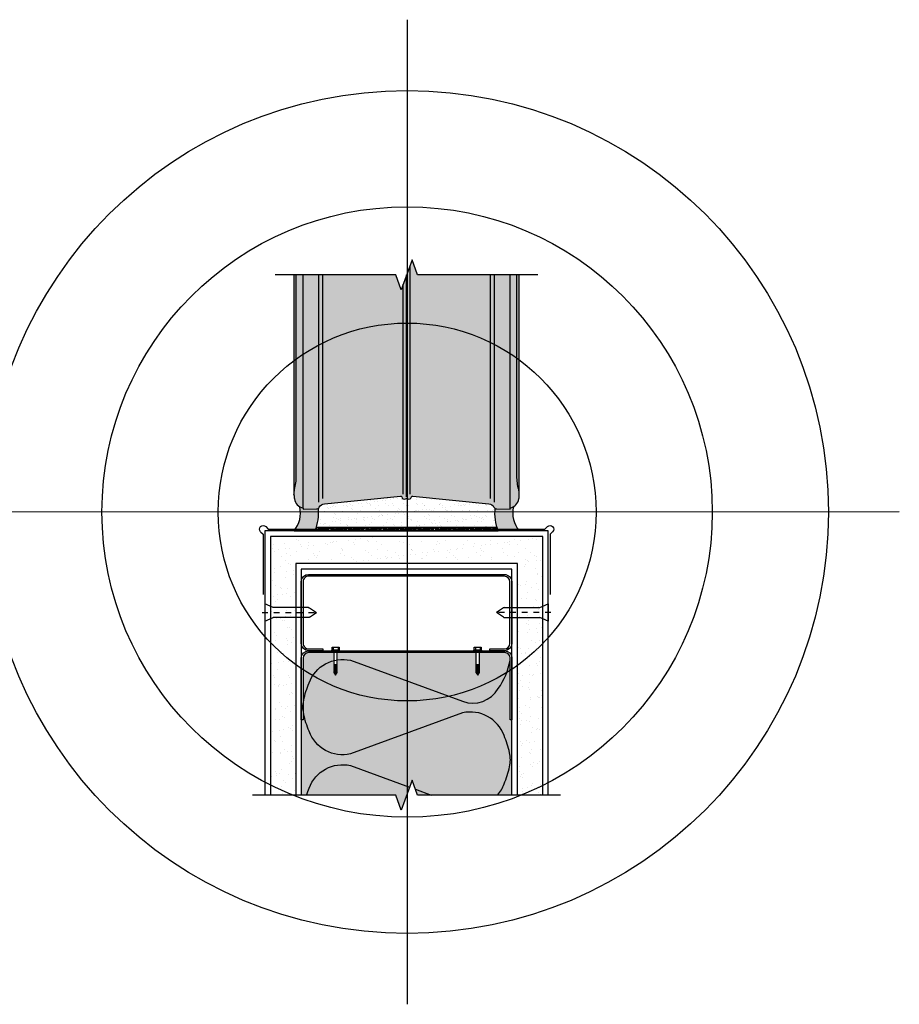
# Model space of a CAD drawing. Units: inches. Extents: x -25.4 to 25.4, y -48.4 to 8.5.
# Drawn here: x 10.3 to 25.4, y -8.5 to 8.5 of the extents above; entities that cross this region are included whole.
import ezdxf

# ---------------------------------------------------------------- set-up
doc = ezdxf.new("R2010")
doc.units = ezdxf.units.IN
doc.header["$MEASUREMENT"] = 0
doc.linetypes.add('CENTER2', pattern=[1.125, 0.75, -0.125, 0.125, -0.125])
for name, color, linetype in [('Anno-Obj', 30, 'Continuous'), ('Fasteners', 21, 'Continuous'), ('GlassBlock', 1, 'Continuous'), ('GlassBlock Contour', 120, 'Continuous'), ('Interior Wall', 2, 'Continuous'), ('Interior Wall Hatch', 53, 'Continuous'), ('Metal Stud', 3, 'Continuous'), ('OBJECT 2', 2, 'Continuous'), ('Sealant', 2, 'Continuous')]:
    doc.layers.add(name, color=color, linetype=linetype)
for name, color, linetype, transparency in [('Asphalt Emulsion', 252, 'Continuous', 0.6), ('GlassBlock Hatch', 252, 'Continuous', 0.6), ('HATCH', 253, 'Continuous', 0.7), ('Mortar Hatch', 3, 'Continuous', 0.25)]:
    doc.layers.add(name, color=color, linetype=linetype, transparency=transparency)
doc.layers.add('Target View', color=90, linetype='Continuous', plot=False, transparency=0.6)

# ---------------------------------------------------------------- blocks, each defined once
blk = doc.blocks.new('Target View')
at = {"layer": 'Target View'}
for p, q in [((2.273736754432321e-13, 8.469617151925604), (2.273736754432321e-13, -8.46961715192549)), ((8.469617151925604, 1.250555214937776e-12), (-8.469617151925377, -1.250555214937776e-12))]:
    blk.add_line(p, q, dxfattribs=at)
for radius in [7.250724207035546, 5.250724207035546, 3.250724207035546]:
    blk.add_circle((2.273736754432321e-13, 5.684341886080801e-14), radius, dxfattribs=at)
blk = doc.blocks.new('Fasteners-2')
at = {"color": 0, "linetype": 'ByBlock', "lineweight": -2, "transparency": 16777216}
for p, q in [((-0.1497515292503522, 4.123168254442199e-18), (0.1497515292503522, -1.42161048419443e-17)), ((-0.08374999999887224, -0.1475447680786601), (-0.1497515292503522, 4.123168254442199e-18)), ((-0.08375000000023651, -0.7525903242622007), (-0.08374999999887224, -0.1475447680786601)), ((0.1497515292503522, -1.42161048419443e-17), (0.08375000000023645, -0.1475447680786601)), ((0.08374999999932693, -0.7525903242622007), (0.08375000000023645, -0.1475447680786601)), ((-0.07922166251278877, -0.7710771076122169), (-2.048773421493915e-14, -0.8914258965201264)), ((0.07922166251197317, -0.7710771076120366), (-2.048773421493915e-14, -0.8914258965201264))]:
    blk.add_line(p, q, dxfattribs=at)
at = {"color": 0, "linetype": 'CENTER2', "lineweight": -2, "ltscale": 0.0625, "transparency": 16777216}
blk.add_line((1.024639034161645e-15, 0.0445712948260063), (-2.151741971739455e-14, -0.9359971913461327), dxfattribs=at)
at = {"color": 0, "linetype": 'ByBlock', "lineweight": -2, "transparency": 16777216}
for centre, start, end in [((-0.04375000000072765, -0.7525903242622007), 180, 207.5271956261104), ((0.04374999999981805, -0.7525903242622007), 332.4728043741809, 0)]:
    blk.add_arc(centre, 0.04, start, end, dxfattribs=at)
blk = doc.blocks.new('*U12')
at = {"color": 0, "linetype": 'ByBlock', "lineweight": -2, "ltscale": 0.4, "transparency": 16777216}
for p, q in [((0.07839400286161435, 0.9120173705181189), (-0.07839400286161435, 0.9120173705181189)), ((-0.04732016484581436, 0.8875838862860705), (0.04732016484581436, 0.8875838862860705)), ((-0.07009853856175141, 0.8633499604026058), (0.07009853856175141, 0.8633499604026058)), ((-0.07009853856175141, 0.8146825502870927), (0.07009853856175141, 0.8146825502870927)), ((-0.07009853856175141, 0.7660151401715796), (0.07009853856175141, 0.7660151401715796)), ((-0.07009853856175141, 0.7173477300560664), (0.07009853856175141, 0.7173477300560664)), ((-0.07009853856175141, 0.6686803199405533), (0.07009853856175141, 0.6686803199405533)), ((-0.07009853856175141, 0.6200129098250402), (0.07009853856175141, 0.6200129098250402)), ((-0.04732016484581436, 0.8389164761705574), (0.04732016484581436, 0.8389164761705574)), ((-0.04732016484581436, 0.7902490660550443), (0.04732016484581436, 0.7902490660550443)), ((-0.04732016484581436, 0.7415816559395312), (0.04732016484581436, 0.7415816559395312)), ((-0.04732016484581436, 0.6929142458240181), (0.04732016484581436, 0.6929142458240181)), ((-0.04732016484581436, 0.6442468357085049), (0.04732016484581436, 0.6442468357085049)), ((-0.1138772010488083, -0.1619282242015885), (-0.1138772010488083, -0.03104369139329322)), ((0.1009888766102449, -0.1619282242015885), (0.1009888766102449, -0.03104369139329322))]:
    blk.add_line(p, q, dxfattribs=at)
blk.add_lwpolyline([(0.008594073613039654, 0.9516474586953096), (-0.07839400286161435, 0.9516474586953096), (-0.07839400286161435, 0), (0.07839400286161435, 0), (0.07839400286161435, 0.9516474586953239), (0, 1.071539443283872), (-0.07839400286161435, 0.9516474586953239)], dxfattribs=at)
blk.add_lwpolyline([(-0.1636032953731501, -0.03104369139306584), (-0.1636032735261779, -1.4210854715202e-14), (0.1636032735261779, -1.4210854715202e-14), (0.163603251679433, -0.03104369139306584)], close=True, dxfattribs=at)
blk.add_lwpolyline([(-0.1557908146116915, -0.146303221593385), (-0.1557907953731501, -0.03104369139306584), (0.155790751679433, -0.03104369139306584), (0.1557907324406642, -0.1463032268093372, -0.4142135134843547), (0.1401657324406642, -0.1619282242013611), (-0.1401658146116915, -0.1619282242013611, -0.4142136112618372)], format="xyb", close=True, dxfattribs=at)
blk.add_arc((0.08486830489277963, 1.017368944750957), 0.1006830277985242, 147.4503610229805, 266.3131193816808, dxfattribs=at)
blk = doc.blocks.new('*U13')
at = {"color": 0, "linetype": 'ByBlock', "lineweight": -2, "ltscale": 0.4, "transparency": 16777216}
for p, q in [((0.07839400286161435, 0.9120173705181189), (-0.07839400286161435, 0.9120173705181189)), ((-0.04732016484581436, 0.8875838862860705), (0.04732016484581436, 0.8875838862860705)), ((-0.07009853856175141, 0.8633499604026058), (0.07009853856175141, 0.8633499604026058)), ((-0.07009853856175141, 0.8146825502870927), (0.07009853856175141, 0.8146825502870927)), ((-0.07009853856175141, 0.7660151401715796), (0.07009853856175141, 0.7660151401715796)), ((-0.07009853856175141, 0.7173477300560664), (0.07009853856175141, 0.7173477300560664)), ((-0.07009853856175141, 0.6686803199405533), (0.07009853856175141, 0.6686803199405533)), ((-0.07009853856175141, 0.6200129098250402), (0.07009853856175141, 0.6200129098250402)), ((-0.04732016484581436, 0.8389164761705574), (0.04732016484581436, 0.8389164761705574)), ((-0.04732016484581436, 0.7902490660550443), (0.04732016484581436, 0.7902490660550443)), ((-0.04732016484581436, 0.7415816559395312), (0.04732016484581436, 0.7415816559395312)), ((-0.04732016484581436, 0.6929142458240181), (0.04732016484581436, 0.6929142458240181)), ((-0.04732016484581436, 0.6442468357085049), (0.04732016484581436, 0.6442468357085049)), ((-0.1138772010488083, -0.1619282242015885), (-0.1138772010488083, -0.03104369139329322)), ((0.1009888766102449, -0.1619282242015885), (0.1009888766102449, -0.03104369139329322))]:
    blk.add_line(p, q, dxfattribs=at)
blk.add_lwpolyline([(0.008594073613039654, 0.9516474586953096), (-0.07839400286161435, 0.9516474586953096), (-0.07839400286161435, 0), (0.07839400286161435, 0), (0.07839400286161435, 0.9516474586953239), (0, 1.071539443283872), (-0.07839400286161435, 0.9516474586953239)], dxfattribs=at)
blk.add_lwpolyline([(-0.1636032953731501, -0.03104369139306584), (-0.1636032735261779, -1.4210854715202e-14), (0.1636032735261779, -1.4210854715202e-14), (0.163603251679433, -0.03104369139306584)], close=True, dxfattribs=at)
blk.add_lwpolyline([(-0.1557908146116915, -0.146303221593385), (-0.1557907953731501, -0.03104369139306584), (0.155790751679433, -0.03104369139306584), (0.1557907324406642, -0.1463032268093372, -0.4142135134843547), (0.1401657324406642, -0.1619282242013611), (-0.1401658146116915, -0.1619282242013611, -0.4142136112618372)], format="xyb", close=True, dxfattribs=at)
blk.add_arc((0.08486830489277963, 1.017368944750957), 0.1006830277985242, 147.4503610229805, 266.3131193816808, dxfattribs=at)

msp = doc.modelspace()

# ---------------------------------------------------------------- hatches: boundary and pattern name
at = {"layer": 'Asphalt Emulsion', "linetype": 'Continuous'}
h = msp.add_hatch(dxfattribs=at)
h.set_pattern_fill('HOUND', color=256, scale=0.2, style=0)
h.set_pattern_definition([(0, (-0.5179086746036319, -59.68723835755779), (0.05, 0.0125), [0.2, -0.1]), (90, (-0.5179086746036319, -59.68723835755779), (-0.0125, -0.05), [0.2, -0.1])])
h.paths.add_polyline_path([(18.48380774728639, -0.2615683114911178), (15.37799745833081, -0.2615683114911178), (15.35485038235424, -0.3240683114911178), (18.50695482326296, -0.3240683114911178)])
at = {"layer": 'GlassBlock Hatch'}
h = msp.add_hatch(color=256, dxfattribs=at)
h.dxf.hatch_style = 1
h.paths.add_polyline_path([(14.99290899810057, 0.2979970196955293, 0.04188649089513566), (14.99896931037688, 0.2257818560267495, 0.3051855028296254), (15.15046935393593, 0.0663400491069126), (15.15046933895201, 0.05093168850888219), (15.38187884881154, 0.0549708173096235, 0.2513935142167461), (15.42767723515271, 0.08218759651786911, -0.2357511025894736), (15.51679681146152, 0.1387751061614182), (16.82544253251785, 0.2736255817469555, -0.373916030018699), (16.84658153483292, 0.2587579114520224, 0.4683627058513645), (16.91120755833595, 0.227335792242954, -0.2679491924306119), (16.95059764728126, 0.2273357922429398, 0.4683638723625569), (17.01522371370947, 0.2587580852040787, -0.3739171749824729), (17.03636273785082, 0.27362582827827), (18.34500841666068, 0.1387751038421499, -0.2357510520656962), (18.43412797046449, 0.08218759651774121, 0.2653501213937187), (18.48287335202758, 0.05491937908962541), (18.71133586666519, 0.05093168850888219), (18.71133585168127, 0.0663400491069126, 0.3051855028296245), (18.86283589524032, 0.2257818560267424, 0.04188649089513647), (18.86889620751663, 0.2979970196955293), (18.86889620751663, 4.080969583080858), (17.11848275271768, 4.080969583080858), (17.02473275271768, 4.338545591156233), (16.83723275271768, 3.823393575008211), (16.74348275271768, 4.080969583080858), (14.99290899810057, 4.080969583080858)])
at = {"layer": 'HATCH', "true_color": 0xd1d2d4}
h = msp.add_hatch(color=254, dxfattribs=at)
h.dxf.hatch_style = 2
h.paths.add_polyline_path([(16.74340260280906, -4.87027861004691), (16.83715260280906, -5.127854618119557), (17.02465260280906, -4.612702601971534), (17.11840260280906, -4.87027861004691), (18.7434026028086, -4.87027861004691), (18.7434026028086, -3.57502161004669), (18.7121526028086, -3.57502161004669), (18.7121526028086, -2.51252161004669, 0.4142135623730949), (18.6184026028086, -2.41877161004669), (18.19578291161019, -2.41877161004669), (18.1957829116111, -2.740642081444832, -0.08859864834078401), (18.15390791161099, -2.806091705079382, -0.08205625511921767), (18.11429708251603, -2.745917314771816, -0.1206910474187102), (18.1120329116111, -2.73667391895043), (18.11203291161064, -2.41877161004669), (15.74977229400656, -2.41877161004669), (15.74977229400588, -2.740642081445287, -0.0885986483401083), (15.70789729400622, -2.806091705079155, -0.08205625511601752), (15.66828646491217, -2.745917314774545, -0.1206910474580865), (15.66602229400587, -2.73667391895043), (15.66602229400701, -2.41877161004669), (15.2434026028086, -2.41877161004669, 0.4142135623730951), (15.1496526028086, -2.51252161004669), (15.1496526028086, -3.57502161004669), (15.1184026028086, -3.57502161004669), (15.1184026028086, -4.87027861004691)])
at = {"layer": 'Interior Wall Hatch'}
h = msp.add_hatch(dxfattribs=at)
h.set_pattern_fill('AR-SAND', color=256, scale=0.15, angle=180, style=0)
h.set_pattern_definition([(217.5, (35.46539042524591, 55.28945080986369), (0.009449003716441189, -0.2890235653519738), [0, -0.228, 0, -0.255, 0, -0.24375]), (187.5, (35.46539042524591, 55.28945080986369), (-0.2654665057901591, -0.423321909784461), [0, -0.123, 0, -0.2055, 0, -0.07874999999999999]), (147.4999999999999, (35.64989042524599, 55.28945080986369), (-0.4671212792627242, -0.000848858030544684), [0, -0.0749999999999999, 0, -0.2699999999999996, 0, -0.3524999999999996]), (137.5, (35.64989042524599, 55.28945080986369), (-0.450918990685844, -0.1316513347401373), [0, -0.0375, 0, -0.177, 0, -0.2025])])
h.paths.add_polyline_path([(15.0246526028086, -0.8875216100462353), (18.8371526028086, -0.8875216100471448), (18.83715260280883, -4.870278610047365), (19.2746526028086, -4.870278610047365), (19.2746526028086, -0.4198146100468989), (18.86840146353939, -0.4198146100468989), (18.86840196805019, -0.4198152172978666), (18.86840146353939, -0.4198146100468989), (18.68090146353984, -0.4198146100468989), (18.68090196805019, -0.4198152172978666), (18.68090146353984, -0.4198146100468989), (14.5871526028086, -0.4198146100468989), (14.5871526028086, -4.87027861004691), (15.02465260280837, -4.87027861004691)])
at = {"layer": 'Mortar Hatch'}
h = msp.add_hatch(dxfattribs=at)
h.set_pattern_fill('AR-SAND', color=256, scale=0.1, style=0)
h.set_pattern_definition([(37.50000000000001, (-0.5179086746036319, -59.52210186373676), (-0.006299335810960816, 0.1926823769013159), [0, -0.152, 0, -0.17, 0, -0.1625]), (7.499999999999999, (-0.5179086746036319, -59.52210186373676), (0.1769776705267727, 0.282214606522974), [0, -0.082, 0, -0.137, 0, -0.0525]), (327.5, (-0.6409086746036792, -59.52210186373676), (0.3114141861751495, 0.0005659053536964942), [0, -0.05, 0, -0.18, 0, -0.235]), (317.5, (-0.6409086746036792, -59.52210186373676), (0.3006126604572294, 0.08776755649342494), [0, -0.025, 0, -0.118, 0, -0.135])])
edge = h.paths.add_edge_path()
edge.add_arc((18.89713856356479, -0.02511900602289785), 0.4562363816170524, 168.581526235137, 211.2156536757205)
edge.add_line((18.50695485388633, -0.2615683845641996), (15.35485041297738, -0.261568238418036))
edge.add_arc((14.96466674299904, -0.02511899101948245), 0.4562362796984801, 328.7843578253784, 371.4184744282494)
edge.add_arc((15.37942266015079, 0.1112453711961905), 0.0563281304311833, 305.1762298781427, 328.9446340640859)
edge.add_arc((15.52890956427359, 0.02122785933914884), 0.1181696831515408, 95.8833254878005, 148.9446340638168, ccw=False)
edge.add_line((15.51679681146152, 0.1387751061612192), (16.82544253251785, 0.2736255817469555))
edge.add_arc((16.82746133462479, 0.2540342771748385), 0.01969504447277393, 13.877021747016386, 95.8833254878075, ccw=False)
edge.add_arc((16.89198763072022, 0.2699754608778164), 0.04677121934317031, 193.8770217432419, 294.2635790065191)
edge.add_arc((16.9309026028086, 0.1932229745593332), 0.03939008894499795, 59.99999999973733, 120.0000000002627, ccw=False)
edge.add_arc((16.96981757489493, 0.2699754608823568), 0.04677121934645533, 245.7364209980519, 346.1231975013206)
edge.add_arc((17.03434393199313, 0.2540345240926314), 0.01969504447287193, 84.11666354294579, 166.1231975021386, ccw=False)
edge.add_line((17.03636273785082, 0.2736258282783623), (18.34500841666068, 0.1387751038421499))
edge.add_arc((18.33289564134361, 0.02122785933916305), 0.1181696831515031, 31.055365936155113, 84.1166635426423, ccw=False)
edge.add_arc((18.48238254547255, 0.1112453711899093), 0.05632813043322989, 211.0553659272689, 234.8237701151154)
at = {"layer": 'Sealant'}
h = msp.add_hatch(color=256, dxfattribs=at)
h.dxf.hatch_style = 1
h.paths.add_polyline_path([(15.35485038235424, -0.3240683114911178), (14.99340323756701, -0.3240689187421566, 0.2346549550245524), (15.09135364283202, 0.0900130058629145, 0.08136701075653928), (15.15046935393593, 0.0663400491069126), (15.15046933895201, 0.05093168850888219), (15.37893185358962, 0.05491937908962541, 0.1569332324515058), (15.41187291645247, 0.06520366028271951, -0.1263624878109885)])
h = msp.add_hatch(color=256, dxfattribs=at)
h.dxf.hatch_style = 1
h.paths.add_polyline_path([(18.50695482326296, -0.3240683114911178), (18.86840196805019, -0.3240689187421566, -0.2346549550245524), (18.77045156278518, 0.0900130058629145, -0.08136701075653928), (18.71133585168127, 0.0663400491069126), (18.71133586666519, 0.05093168850888219), (18.48287335202758, 0.05491937908962541, -0.1569332324515058), (18.44993228916474, 0.06520366028271951, 0.1263624878109885)])

# ---------------------------------------------------------------- linework, layer by layer
at = {"layer": 'Anno-Obj', "linetype": 'Continuous'}
for points in [[(19.1914290037821, 4.080969583080858), (17.11848275271768, 4.080969583080858), (17.02473275271768, 4.338545591156233), (16.83723275271768, 3.823393575008211), (16.74348275271768, 4.080969583080858), (14.67053650165326, 4.080969583080858)], [(19.57923771745732, -4.87027861004691), (17.11840260280906, -4.87027861004691), (17.02465260280906, -4.612702601971534), (16.83715260280906, -5.127854618119557), (16.74340260280906, -4.87027861004691), (14.27625111061025, -4.87027861004691)]]:
    msp.add_lwpolyline(points, dxfattribs=at)
at = {"layer": 'Asphalt Emulsion'}
msp.add_line((15.35485038235424, -0.3240683114911178), (18.50695482326296, -0.3240683114911178), dxfattribs=at)
at = {"layer": 'GlassBlock'}
for p, q in [((15.15046935393593, 0.0663400491069126), (15.15046935393593, 4.080969583080858)), ((16.93098275271723, 0.2583964349026502), (16.93098275271723, 4.080969583080972)), ((18.71133585168127, 0.0663400491069126), (18.71133585168127, 4.080969583080858))]:
    msp.add_line(p, q, dxfattribs=at)
msp.add_lwpolyline([(14.99290899810057, 4.080969583080858), (14.99290899810057, 0.2979970195333692, 0.04188649057041411), (14.99896931031026, 0.2257818564208094, 0.3051855033841743), (15.15046935393593, 0.0663400491069126), (15.15046933895201, 0.05093168850888219), (15.37893185358962, 0.05491937908962541, 0.2653496514969315), (15.4276771841287, 0.08218751178517891, -0.2357521264949186), (15.51679716915373, 0.1387751430195578), (16.8254425287671, 0.2736255813604487, -0.3739160845730768), (16.84658153483292, 0.2587579114520224, 0.4683627058512763), (16.91120755833595, 0.2273357922429398, -0.2679491924307749), (16.95059764728126, 0.2273357922429398, 0.4683638723631486), (17.01522371370947, 0.258758085204164, -0.3739171749825935), (17.03636273785082, 0.2736258282782558), (18.34500803646347, 0.1387751430193305, -0.2357521264949186), (18.4341280214885, 0.08218751178517891, 0.2653496514969315), (18.48287335202758, 0.05491937908962541), (18.71133586666519, 0.05093168850888219), (18.71133585168127, 0.0663400491069126, 0.3051855033841743), (18.86283589530694, 0.2257818564208094, 0.04188649057041413), (18.86889620751663, 0.2979970195333692), (18.86889620751663, 4.080969583080858)], format="xyb", dxfattribs=at)
at = {"layer": 'GlassBlock Contour'}
for p, q in [((16.98966680592321, 0.3073242390729121), (16.98966680592321, 4.24220269414657)), ((15.41817144563106, 0.1714712941709706), (15.41817144563106, 4.080969583080858)), ((15.4893831686727, 0.2348346386645801), (15.4893831686727, 4.080969583080858)), ((18.3724220369445, 0.2348346386645801), (18.3724220369445, 4.080969583080858)), ((18.44363375998614, 0.1714712941709706), (18.44363375998614, 4.080969583080858)), ((16.87229869951125, 0.3073242390729121), (16.87229869951125, 3.919736472015387))]:
    msp.add_line(p, q, dxfattribs=at)
for points in [[(14.99290899810057, 0.2979970195333692, -0.04188649038288577), (14.99896931025614, 0.3702121826479754, -0.02226761983764883), (15.00265827728913, 0.3873535023012948, 0.06421400323231638), (15.03229908723051, 0.6171989122954358), (15.03229908723051, 4.080969583080858)], [(18.86889620751663, 0.2979970195333692, 0.04188649038288577), (18.86283589536106, 0.3702121826479754, 0.02226761983764883), (18.85914692832807, 0.3873535023012948, -0.06421400323231638), (18.82950611838669, 0.6171989122954358), (18.82950611838669, 4.080969583080858)]]:
    msp.add_lwpolyline(points, format="xyb", dxfattribs=at)
at = {"layer": 'Interior Wall'}
for points in [[(14.41795842898455, -0.3390697838712526, -0.4142135623731861), (14.41795760280866, -0.2506816100470246), (14.41795760280866, -0.2506816100470246, -0.4142135623730038), (14.50634677663265, -0.2506814362229193), (14.55054060280872, -0.294875610047086), (15.5871526028086, -0.294875610047086)], [(18.2746526028086, -0.294875610047086), (19.31126360280859, -0.294875610047086), (19.35545760280866, -0.2506816100470246, -0.4142135623730038), (19.44384677663265, -0.2506814362229193, -0.4142135623731864), (19.44384677663265, -0.3390697838712526), (19.3996526028086, -0.3832646100470924), (19.3996526028086, -1.419875610047086)]]:
    msp.add_lwpolyline(points, format="xyb", dxfattribs=at)
for points in [[(19.3684026028086, -4.87027861004691), (19.3684026028086, -0.3220110129351568), (14.4934026028086, -0.326125610047086), (14.4934026028086, -4.87027861004691)], [(14.41795760280866, -0.3390706100470311), (14.4621526028086, -0.3832646100470924), (14.4621526028086, -1.419875610047086)], [(19.2746526028086, -4.87027861004691), (19.2746526028086, -0.4198146100468989), (14.5871526028086, -0.4198146100468989), (14.5871526028086, -4.87027861004691)], [(18.8371526028086, -4.87027861004691), (18.8371526028086, -0.8875216100466901), (15.0246526028086, -0.8875216100466901), (15.0246526028086, -4.87027861004691)], [(18.7434026028086, -4.87027861004691), (18.7434026028086, -0.9812716100466901), (15.1184026028086, -0.9812716100466901), (15.1184026028086, -4.87027861004691)]]:
    msp.add_lwpolyline(points, dxfattribs=at)
at = {"layer": 'Metal Stud'}
for points in [[(15.48892860280876, -2.38752161004669), (15.2434026028086, -2.38580561004693, -0.4101254235837142), (15.1184026028086, -2.26080561004693), (15.1184026028086, -1.19830561004693, -0.4142135623730952), (15.2434026028086, -1.07330561004693, -0.0002545596575452458), (18.61392860270939, -1.07502161004669, -0.4142135626037843), (18.73892860280876, -1.20002161004669), (18.73892860280876, -2.26252161004669, -0.4142135623730958), (18.61392860280876, -2.38752161004669), (18.36392860280876, -2.38752161004669), (18.36392860280876, -2.35627161004669), (18.61392860280876, -2.35627161004669, 0.414213562373095), (18.70767860280876, -2.26252161004669), (18.70767860280876, -1.20002161004669, 0.4142135623730949), (18.61392860280876, -1.10627161004669), (15.2434026028086, -1.10455561004693, 0.4145118290128495), (15.1496526028086, -1.19830561004693, -0.0002545596575372522), (15.1496526028086, -2.26080561004693, 0.4145118290128493), (15.2434026028086, -2.35455561004693), (15.48892860280876, -2.35627161004669), (15.48892860280876, -2.38752161004669)], [(18.7434026028086, -3.57502161004669), (18.7121526028086, -3.57502161004669), (18.7121526028086, -2.51252161004669, 0.4142135623730949), (18.6184026028086, -2.41877161004669), (15.2434026028086, -2.41877161004669, 0.414213562373095), (15.1496526028086, -2.51252161004669), (15.1496526028086, -3.57502161004669), (15.1184026028086, -3.57502161004669), (15.1184026028086, -2.51252161004669, -0.4142135623730952), (15.2434026028086, -2.38752161004669), (18.6184026028086, -2.38752161004669, -0.4142135623730958), (18.7434026028086, -2.51252161004669), (18.7434026028086, -3.57502161004669)]]:
    msp.add_lwpolyline(points, format="xyb", dxfattribs=at)
at = {"layer": 'Metal Stud', "linetype": 'Continuous'}
for points in [[(18.49573249804325, -4.870278610046931, 0.09169582401906033), (18.60809206577505, -4.677506537783103, 0.05349760833041907), (18.70154207967994, -4.381628375523029, 0.1250631431818014), (18.70154267186149, -4.143179577354857, 0.05349760833041918), (18.60809157787571, -3.847301529523229, 0.3793054549121676), (17.89436660407523, -3.456581734428951), (15.96743847210314, -4.16267061418084, -0.3793054549121011), (15.25371303679913, -3.771950534485228, -0.05349760833041915), (15.16026302289424, -3.476072372225147, -0.1250631431818016), (15.16026243071269, -3.237623574056983, -0.0534976083304194), (15.25371352469847, -2.941745526225347, -0.3793054549121015), (15.96743849849895, -2.551025731131077), (17.89436670711825, -3.257113953087405, 0.3592404155730209), (18.5073651842647, -3.039127329015827, 0.1047994473037234), (18.7121526028086, -2.551193117017107)], [(15.20823630934615, -4.870278610046867, -0.02165863229035634), (15.25371352469847, -4.752857532821096, -0.3793054549121015), (15.96743849849895, -4.362137737726826), (16.98071021700343, -4.733433314729396)]]:
    msp.add_lwpolyline(points, format="xyb", dxfattribs=at)
msp.add_lwpolyline([(17.08212006959957, -4.770593169332855), (17.35416327204666, -4.870278610046931)], dxfattribs=at)
at = {"layer": 'OBJECT 2'}
msp.add_line((15.37799745833081, -0.2615683114911178), (18.48380774728639, -0.2615683114911178), dxfattribs=at)
at = {"layer": 'Sealant'}
for p, q in [((14.99332308765838, -0.3248531118699134), (15.35477023244562, -0.3248525046188746)), ((18.86832181814157, -0.3248531118699134), (18.50687467335433, -0.3248525046188746))]:
    msp.add_line(p, q, dxfattribs=at)
for centre, radius, start, end in [((14.62550960280805, -0.018418311491331), 0.478297, 320.279775999974, 13.10303508153186), ((14.62550960280805, -0.018418311491331), 0.790797, 337.2625595628941, 6.070028450192196), ((19.23629560280915, -0.018418311491331), 0.790797, 173.9299715498086, 202.7374404371059), ((19.23629560280915, -0.018418311491331), 0.478297, 166.896964918468, 219.7202240000095)]:
    msp.add_arc(centre, radius, start, end, dxfattribs=at)

# ---------------------------------------------------------------- block references
at = {"layer": 'Fasteners', "xscale": -1, "rotation": 90}
msp.add_blockref('Fasteners-2', (14.48892860280876, -1.72955561004693), dxfattribs=at)
at = {"layer": 'Fasteners', "rotation": 270}
msp.add_blockref('Fasteners-2', (19.3684026028086, -1.72955561004693), dxfattribs=at)
at = {"layer": 'Fasteners', "xscale": 0.390625, "yscale": 0.390625, "zscale": 0.390625, "rotation": 180}
for name, p in [('*U12', (15.70789729400622, -2.387521610046917)), ('*U13', (18.15390791161099, -2.387521610046925))]:
    msp.add_blockref(name, p, dxfattribs=at)
at = {"layer": 'Target View'}
msp.add_blockref('Target View', (16.93923430385098, 2.501110429875553e-12), dxfattribs=at)

doc.saveas('drawing.dxf')
